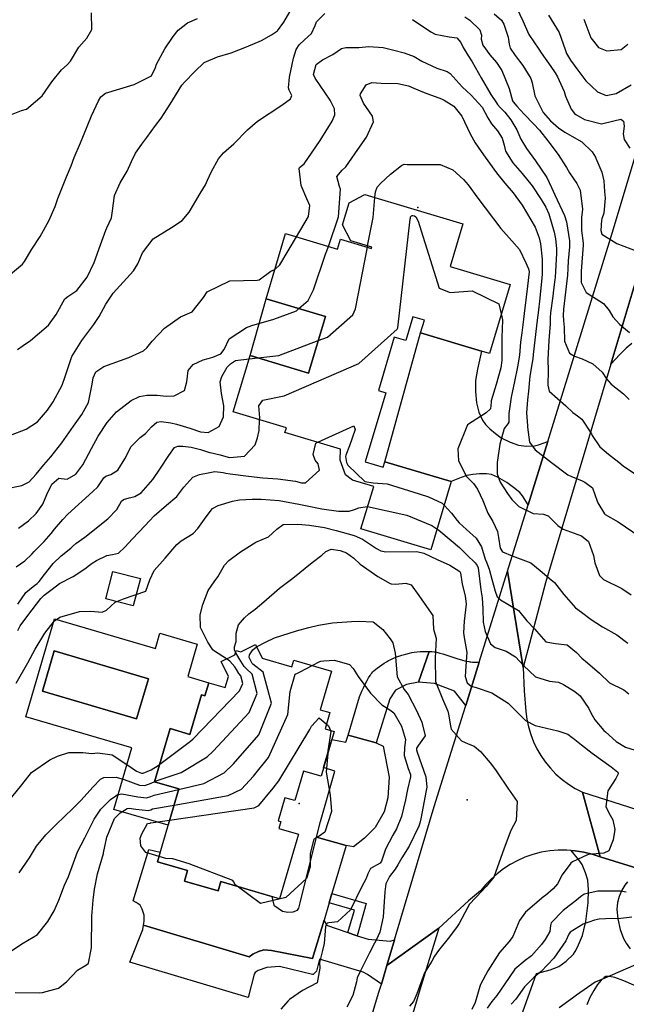
# Model space of a CAD drawing. Units: inches. Extents: x 1267759 to 1273759, y 465455 to 469455.
# Drawn here: x 1271231 to 1271494, y 465689 to 466116 of the extents above; entities that cross this region are included whole.
import ezdxf

# ---------------------------------------------------------------- set-up
doc = ezdxf.new("R2010")
doc.units = ezdxf.units.IN
doc.header["$MEASUREMENT"] = 0
for name, color, linetype, true_color in [('BLDG-Footprint', 7, 'Continuous', 0xd3fafd), ('CULTRL-Pad', 7, 'Continuous', 0xd3fafd), ('CULTRL-Swimming Pool in Ground', 7, 'Continuous', 0xd3fafd), ('ELEV-Spot Elevation', 7, 'Continuous', 0x27fa89), ('TRANS-Driveway', 7, 'Continuous', 0x7bfa15), ('TRANS-Non Street Sidewalk', 7, 'Continuous', 0x7bfa15), ('TRANS-Road', 7, 'Continuous', 0x7bfa15), ('Undefined', 7, 'Continuous', 0x27fa89)]:
    doc.layers.add(name, color=color, linetype=linetype, true_color=true_color)

msp = doc.modelspace()

# ---------------------------------------------------------------- linework, layer by layer
at = {"layer": 'BLDG-Footprint'}
for points in [[(1271423.24, 466027.1), (1271417.68, 466008.53), (1271443.68, 466000.75), (1271434.73, 465970.84), (1271431.37, 465971.84), (1271404.92, 465979.75), (1271406.57, 465985.26), (1271401.54, 465986.77), (1271398.46, 465976.47), (1271393.52, 465977.95), (1271386.61, 465954.84), (1271389.88, 465953.87), (1271380.92, 465923.93), (1271388.65, 465921.62), (1271389.35, 465923.97), (1271418.13, 465915.36), (1271409.29, 465885.8), (1271379.06, 465894.84), (1271384.58, 465913.29), (1271375.4, 465916.03), (1271372.39, 465918.26), (1271370.09, 465924.6), (1271370.26, 465929.43), (1271346.14, 465936.64), (1271346.74, 465938.64), (1271323.73, 465945.52), (1271331.05, 465969.98), (1271356.39, 465962.41), (1271363.7, 465986.87), (1271337.97, 465994.56), (1271346.43, 466022.84), (1271368.87, 466016.12), (1271370.17, 466020.46), (1271383.69, 466016.42), (1271383.85, 466016.97), (1271374.66, 466019.71), (1271371.12, 466026.59), (1271373.98, 466036.15), (1271380.78, 466039.8)], [(1271333.36, 465844.79), (1271336.33, 465838.88), (1271349.13, 465835.14), (1271349.94, 465837.92), (1271366.24, 465833.16), (1271361.36, 465816.47), (1271365.59, 465815.23), (1271363.53, 465808.17), (1271367.45, 465807.02), (1271361.8, 465787.69), (1271354.22, 465789.91), (1271350.48, 465777.11), (1271346.15, 465778.37), (1271343.22, 465768.37), (1271344.41, 465768.02), (1271343.53, 465765.02), (1271351.95, 465762.56), (1271343.78, 465734.6), (1271318.41, 465742.02), (1271317.22, 465737.97), (1271302.64, 465742.23), (1271303.97, 465746.8), (1271290.91, 465750.62), (1271300.14, 465782.19), (1271289.66, 465785.25), (1271296.41, 465808.32), (1271304.96, 465805.81), (1271309.98, 465822.98), (1271311.47, 465822.55), (1271313.12, 465828.19), (1271320.28, 465826.09), (1271321.68, 465830.88), (1271318.45, 465837.32), (1271324.44, 465840.32), (1271324.99, 465842.19), (1271327, 465841.61)]]:
    msp.add_lwpolyline(points, close=True, dxfattribs=at)
at = {"layer": 'CULTRL-Pad'}
for points in [[(1271363.7, 465986.87), (1271356.39, 465962.41), (1271331.05, 465969.98), (1271337.97, 465994.56)], [(1271283.51, 465873.32), (1271280.41, 465861.45), (1271268.46, 465864.57), (1271271.56, 465876.44)]]:
    msp.add_lwpolyline(points, close=True, dxfattribs=at)
for points in [[(1271246.21, 465855.88, 0), (1271290.04, 465843.06, 0), (1271291.96, 465849.62, 0), (1271308.1, 465844.9, 0), (1271304, 465830.86, 0), (1271313.12, 465828.19, 0), (1271311.47, 465822.55, 0), (1271309.98, 465822.98, 0), (1271304.96, 465805.82, 0), (1271296.4, 465808.32, 0), (1271289.66, 465785.25, 0), (1271300.14, 465782.19, 0), (1271295.53, 465766.4, 0), (1271272.01, 465773.28, 0), (1271279.83, 465800.02, 0), (1271233.81, 465813.48, 0)], [(1271286.97, 465829.9, 0), (1271246.17, 465841.99, 0), (1271241.01, 465824.57, 0), (1271281.81, 465812.48, 0)]]:
    msp.add_polyline3d(points, close=True, dxfattribs=at)
at = {"layer": 'CULTRL-Swimming Pool in Ground'}
msp.add_lwpolyline([(1271286.97, 465829.9), (1271281.81, 465812.48), (1271241.01, 465824.57), (1271246.17, 465841.99)], close=True, dxfattribs=at)
at = {"layer": 'ELEV-Spot Elevation'}
for p in [(1271403.69, 466034.12, 261.4), (1271352.35, 465775.88, 277), (1271425.12, 465777.5, 271.9)]:
    msp.add_point(p, dxfattribs=at)
at = {"layer": 'TRANS-Driveway'}
for points in [[(1271496.39, 465975.17), (1271493.98, 465973.2), (1271491.18, 465970.41), (1271487.36, 465966.2), (1271497.73, 466000.94)], [(1271437.42, 465652.35), (1271455.14, 465702.19), (1271461.09, 465703.8), (1271464.76, 465705.23), (1271467.94, 465707.48), (1271471.11, 465710.53), (1271471.96, 465711.75), (1271472.95, 465713.6), (1271475.01, 465718.7), (1271475.72, 465721.15), (1271476.45, 465724.7), (1271477.51, 465732.79), (1271477.67, 465738.38), (1271477.33, 465742.6), (1271476.4, 465745.77), (1271474.9, 465749.35), (1271473.48, 465751.45), (1271470.1, 465755.5), (1271471.95, 465755.36), (1271475.6, 465754.76), (1271479.2, 465753.86), (1271482.72, 465752.72), (1271502.8, 465746.54)], [(1271494.51, 465741.94), (1271493.4, 465740.53), (1271492.16, 465738.3), (1271490.98, 465735.48), (1271490.2, 465732.96), (1271489.92, 465729.85), (1271490.33, 465725.88), (1271491.42, 465721.22), (1271492.81, 465717.42), (1271494.05, 465715.26), (1271495.79, 465712.91)], [(1271500.7, 465695.73), (1271492.97, 465699.07), (1271489.06, 465700.46), (1271486.72, 465700.93), (1271485.18, 465700.88), (1271484.51, 465700.49), (1271483.14, 465699.25), (1271481.59, 465697.46), (1271479.91, 465694.85), (1271478.28, 465691.76), (1271476.97, 465688.64)]]:
    msp.add_lwpolyline(points, dxfattribs=at)
for points in [[(1271460.02, 465932.76), (1271451.53, 465905.3), (1271449, 465909.2), (1271447.86, 465910.61), (1271445.23, 465912.82), (1271442.26, 465914.94), (1271438.31, 465917.27), (1271435.58, 465918.41), (1271433.43, 465918.71), (1271430.49, 465918.73), (1271427.51, 465918.48), (1271425.02, 465918), (1271422.45, 465917.13), (1271418.13, 465915.36), (1271389.35, 465923.97), (1271404.92, 465979.75), (1271431.37, 465971.84), (1271429.53, 465964.08), (1271428.73, 465959.2), (1271428.69, 465954.37), (1271429.13, 465949.49), (1271430.21, 465945.46), (1271431.7, 465941.94), (1271433.03, 465940.12), (1271434.9, 465938.24), (1271437.34, 465936.19), (1271439.87, 465934.37), (1271443.69, 465932.41), (1271447.41, 465931.11), (1271450.78, 465930.77), (1271454.32, 465930.88), (1271456.02, 465931.3)], [(1271408.62, 465841.78), (1271404.04, 465828.45), (1271398.76, 465827.38), (1271394.08, 465824.95), (1271391.52, 465821.17), (1271385.67, 465802.11), (1271373.47, 465805.52), (1271378.39, 465822.03), (1271379.49, 465824.52), (1271380.28, 465826.26), (1271381.08, 465827.91), (1271381.73, 465829.16), (1271382.39, 465830.32), (1271383.06, 465831.38), (1271383.4, 465831.86), (1271383.74, 465832.31), (1271384.26, 465832.93), (1271384.69, 465833.36), (1271385.49, 465834.06), (1271386.1, 465834.54), (1271387.1, 465835.27), (1271388.14, 465835.99), (1271389.18, 465836.67), (1271390.17, 465837.27), (1271391.04, 465837.78), (1271391.79, 465838.17), (1271392.92, 465838.69), (1271394.17, 465839.2), (1271395.49, 465839.68), (1271396.84, 465840.13), (1271398.5, 465840.63), (1271400.05, 465841.04), (1271401.15, 465841.28), (1271402.19, 465841.46), (1271403.38, 465841.6), (1271404.67, 465841.7), (1271406.01, 465841.77), (1271407.34, 465841.79)], [(1271430.33, 465837.08), (1271424.5, 465818.38), (1271419.57, 465824.56), (1271410.98, 465827.87), (1271404.04, 465828.45), (1271408.62, 465841.78), (1271409.79, 465841.72), (1271410.81, 465841.61), (1271411.34, 465841.53), (1271411.92, 465841.4), (1271413.18, 465841.07), (1271414.52, 465840.66), (1271417.61, 465839.67), (1271420.68, 465838.71), (1271423.1, 465838), (1271424.08, 465837.74), (1271424.98, 465837.51), (1271425.77, 465837.35), (1271426.22, 465837.27), (1271426.66, 465837.22), (1271427.46, 465837.17)], [(1271385.67, 465802.11), (1271388.69, 465800.76), (1271391.27, 465787.32), (1271390.68, 465778.25), (1271389.18, 465772.2), (1271385.27, 465765.39), (1271380.6, 465760.85), (1271375.77, 465757.06), (1271372.61, 465757.65), (1271359.85, 465761.21), (1271361.57, 465768.05), (1271367.73, 465789.82), (1271362.9, 465791.47), (1271366.45, 465803.6), (1271372.54, 465802.37), (1271373.47, 465805.52)], [(1271372.61, 465757.65), (1271366.5, 465736.78), (1271365.34, 465732.8), (1271363.15, 465725.3), (1271358.09, 465708.63), (1271340.28, 465712.17), (1271336.97, 465712.44), (1271334.62, 465711.74), (1271332.28, 465710.49), (1271330.62, 465709.38), (1271284.85, 465723.12), (1271285.15, 465724.93), (1271285.15, 465726.6), (1271285.15, 465727.5), (1271284.24, 465730.07), (1271283.33, 465731.73), (1271281.67, 465732.93), (1271280.31, 465733.68), (1271287.22, 465755.91), (1271292.1, 465754.7), (1271290.91, 465750.62), (1271303.98, 465746.8), (1271302.64, 465742.23), (1271317.22, 465737.97), (1271318.41, 465742.02), (1271340.45, 465735.57), (1271341.26, 465731.73), (1271345.03, 465729.17), (1271347.45, 465728.73), (1271349.71, 465728.88), (1271351.52, 465729.64), (1271352.12, 465730.55), (1271352.72, 465732.82), (1271359.85, 465761.21)], [(1271373.41, 465719.94), (1271375.68, 465719.14), (1271377.42, 465718.57), (1271382.17, 465717.04), (1271391.68, 465716.16), (1271393.62, 465716.74), (1271390.33, 465705.7), (1271387.92, 465697.6), (1271381.89, 465701.77), (1271380.08, 465702.82), (1271361.06, 465708.37), (1271359.86, 465703.22), (1271358.35, 465701.71), (1271358.05, 465701.71), (1271343.71, 465705.15), (1271338.28, 465704.83), (1271334.51, 465703.46), (1271333.3, 465702.55), (1271332.85, 465701.94), (1271330.15, 465691.82), (1271278.99, 465707.09), (1271284.55, 465721.31), (1271284.85, 465723.12), (1271330.62, 465709.38), (1271332.28, 465710.49), (1271334.62, 465711.74), (1271336.97, 465712.44), (1271340.28, 465712.17), (1271358.09, 465708.63), (1271363.15, 465725.3), (1271364.21, 465723.18)]]:
    msp.add_lwpolyline(points, close=True, dxfattribs=at)
at = {"layer": 'TRANS-Non Street Sidewalk'}
msp.add_lwpolyline([(1271377.42, 465718.57), (1271375.68, 465719.14), (1271373.41, 465719.94), (1271376.22, 465729.64), (1271365.34, 465732.8), (1271366.5, 465736.78), (1271381.34, 465732.46)], close=True, dxfattribs=at)
at = {"layer": 'TRANS-Road'}
for points in [[(1271497.73, 466000.94), (1271487.36, 465966.2), (1271459.09, 465871.48), (1271449.32, 465834.79), (1271442.63, 465876.51), (1271451.53, 465905.3), (1271460.02, 465932.76), (1271487.93, 466023.05), (1271515.02, 466113.39)], [(1271502.8, 465746.54), (1271482.72, 465752.72), (1271475.06, 465780.75), (1271515.36, 465767.97)]]:
    msp.add_lwpolyline(points, dxfattribs=at)
for points in [[(1271449.32, 465834.79), (1271449.79, 465824.68), (1271450.48, 465815.69), (1271450.93, 465812.33), (1271451.65, 465809.02), (1271452.62, 465805.77), (1271453.84, 465802.61), (1271455.31, 465799.56), (1271457.02, 465796.63), (1271458.95, 465793.84), (1271461.16, 465791.14), (1271463.58, 465788.62), (1271466.2, 465786.31), (1271469, 465784.22), (1271471.96, 465782.36), (1271475.06, 465780.75), (1271482.72, 465752.72), (1271479.2, 465753.86), (1271475.6, 465754.76), (1271471.95, 465755.36), (1271470.1, 465755.5), (1271468.25, 465755.65), (1271464.54, 465755.64), (1271460.85, 465755.31), (1271457.2, 465754.69), (1271453.61, 465753.76), (1271450.11, 465752.55), (1271446.72, 465751.04), (1271443.69, 465749.39), (1271440.79, 465747.51), (1271438.05, 465745.42), (1271435.47, 465743.11), (1271433.08, 465740.62), (1271430.89, 465737.96), (1271425.62, 465733.64), (1271412.84, 465721.87), (1271390.33, 465705.7), (1271393.62, 465716.74), (1271394.34, 465719.18), (1271410.84, 465774.61), (1271423.5, 465815.19), (1271424.5, 465818.38), (1271430.33, 465837.08), (1271442.63, 465876.51)], [(1271334.73, 465519.55), (1271340.22, 465537.34), (1271343.55, 465548.54), (1271386.74, 465693.66), (1271387.92, 465697.6), (1271390.33, 465705.7), (1271412.84, 465721.87), (1271404.56, 465695.08), (1271333.32, 465454.89), (1271314.77, 465454.89)]]:
    msp.add_lwpolyline(points, close=True, dxfattribs=at)
at = {"layer": 'Undefined'}
for p, q in [((1271381.84, 466016.97, 260), (1271381.95, 466017.53, 260)), ((1271330.62, 465968.56, 260), (1271334.35, 465969, 260))]:
    msp.add_line(p, q, dxfattribs=at)
for points, elevation in [([(1271224.81, 466073.33), (1271231.91, 466076.14), (1271234.09, 466076.76), (1271240.87, 466082.57), (1271245.19, 466088.54), (1271249.26, 466093.85), (1271251.7, 466095.99), (1271253.18, 466097.61), (1271256.81, 466103.68), (1271260.26, 466107.58), (1271262.4, 466111.27), (1271262.35, 466118.56)], 248), ([(1271227.25, 465935.52), (1271233.95, 465938), (1271238.89, 465941.23), (1271243.26, 465946.31), (1271245.68, 465949.98), (1271249.61, 465957.09), (1271250.89, 465960.83), (1271253.86, 465969.61), (1271258.08, 465976.51), (1271263.37, 465983.43), (1271265.61, 465986.85), (1271268.54, 465992.21), (1271271.77, 465997.02), (1271280.51, 466006.7), (1271282.38, 466009.66), (1271284.38, 466014.47), (1271289.08, 466020.61), (1271296.99, 466025.49), (1271301.55, 466028.53), (1271304.6, 466032.08), (1271309.38, 466040.2), (1271311.64, 466043.96), (1271312.61, 466045.93), (1271314.26, 466049.76), (1271317.4, 466055.28), (1271319.57, 466057.79), (1271323.95, 466061.71), (1271329.93, 466067.79), (1271334.18, 466071.61), (1271344.77, 466078.46), (1271348.55, 466081.16), (1271349.09, 466082.73), (1271348.03, 466084.94), (1271347.74, 466085.93), (1271348.18, 466090.6), (1271349.88, 466098.78), (1271351.01, 466102.58), (1271352.25, 466104.68), (1271354.54, 466106.85), (1271357.69, 466109.55), (1271359.2, 466112.96), (1271359.79, 466114.52), (1271363.38, 466118.14)], 254), ([(1271230.3, 465972.66), (1271232.7, 465974.36), (1271235.94, 465976.56), (1271243.7, 465983.14), (1271246.97, 465987.69), (1271250.76, 465994.51), (1271251.99, 465995.59), (1271255.93, 465998.14), (1271260.48, 466003.95), (1271263.43, 466010.27), (1271266.28, 466017.93), (1271268.5, 466024.27), (1271269.01, 466025.36), (1271270.92, 466029.7), (1271271.37, 466032.72), (1271272.34, 466039.28), (1271274.76, 466044.75), (1271277.79, 466049.92), (1271279.63, 466054.05), (1271281.34, 466057.74), (1271284.08, 466061.61), (1271286.23, 466064.47), (1271290, 466069.7), (1271292.44, 466072.91), (1271296.33, 466078.9), (1271301.46, 466087.18), (1271302.62, 466088.41), (1271307.1, 466093.02), (1271311.15, 466096.91), (1271316.89, 466099.37), (1271322.8, 466101.2), (1271329.52, 466103.71), (1271335.97, 466106.51), (1271340.35, 466108.92), (1271342.84, 466110.68), (1271345.65, 466114.4), (1271348.31, 466118.86)], 252), ([(1271436.79, 466118.02), (1271439.98, 466115.26), (1271440.96, 466113.64), (1271442.92, 466107.97), (1271443.29, 466104.94), (1271443.73, 466103.11), (1271445.92, 466099.95), (1271449.18, 466095.63), (1271452.73, 466090.06), (1271453.3, 466088.19), (1271454.48, 466082.55), (1271457.99, 466075.36), (1271461.18, 466071.64), (1271464.65, 466068.71), (1271465.31, 466068.27), (1271466.84, 466067.19), (1271467.4, 466066.79), (1271470.41, 466065.1), (1271474.82, 466062.62), (1271479.29, 466058.26), (1271480.68, 466055.95), (1271480.89, 466055.49), (1271483.49, 466049.43), (1271484.26, 466045.7), (1271484.63, 466041.12), (1271484.88, 466038.13), (1271484.36, 466031.66), (1271483.5, 466029.26), (1271483.29, 466028.64), (1271483.06, 466024.16), (1271483.47, 466022.56), (1271490.01, 466018.51), (1271499.02, 466015.11)], 250), ([(1271446.63, 466120.54), (1271449.18, 466115.01), (1271451.84, 466109.12), (1271456.08, 466102.7), (1271457.2, 466101.21), (1271461.42, 466095.3), (1271463.2, 466092.51), (1271464.26, 466090.76), (1271467.18, 466084.44), (1271467.76, 466082.44), (1271470.09, 466076.69), (1271471.57, 466074.93), (1271472.25, 466074.43), (1271476.01, 466072.24), (1271483.34, 466070.37), (1271488.65, 466071.64), (1271491.68, 466072.36), (1271492.89, 466071.5), (1271493.1, 466069.35), (1271492.69, 466066.1), (1271493.13, 466063.67), (1271495.56, 466059.86)], 248), ([(1271460.34, 466117.52), (1271464.91, 466110.02), (1271467.54, 466102.62), (1271468.17, 466100.89), (1271469.84, 466098.04), (1271473.1, 466093.61), (1271476.58, 466089.05), (1271481.61, 466084.2), (1271485.3, 466082.73), (1271489.69, 466083.58), (1271496.13, 466087.35)], 246), ([(1271225.48, 466003.81), (1271232.43, 466009.58), (1271233.22, 466010.79), (1271236.46, 466016.01), (1271240.01, 466021.63), (1271243.82, 466028.33), (1271246.62, 466034.55), (1271247.74, 466038.06), (1271251.54, 466047.38), (1271253.46, 466052.25), (1271254.82, 466055.81), (1271257.56, 466062.14), (1271258.83, 466065.32), (1271262.25, 466073.85), (1271265.36, 466080.37), (1271266.4, 466082.02), (1271268.41, 466083.61), (1271280.85, 466087.42), (1271288.35, 466091.25), (1271290.05, 466094.83), (1271290.53, 466096.23), (1271294.02, 466102.92), (1271297.63, 466108.23), (1271299.89, 466110.96), (1271303.91, 466114.12), (1271308.19, 466115.98)], 250), ([(1271401.45, 466115.55), (1271409.35, 466110.32), (1271411.22, 466109.31), (1271417.23, 466108.07), (1271420.6, 466107.59), (1271422.3, 466105.69), (1271423.42, 466103.44), (1271425.38, 466100.16), (1271427.21, 466097.28), (1271431.21, 466090.34), (1271435.28, 466083.11), (1271437.8, 466079.49), (1271438.3, 466078.83), (1271439.46, 466077.49), (1271441.43, 466075.45), (1271444.08, 466072.18), (1271446.6, 466067.73), (1271448.42, 466063.68), (1271450.77, 466059.63), (1271454.66, 466054.42), (1271459.55, 466047.08), (1271461.65, 466042.75), (1271463.12, 466039.62), (1271467.28, 466030.64), (1271468.09, 466027.9), (1271469.37, 466019.67), (1271469.45, 466017.11), (1271468.89, 466011.08), (1271468.74, 466007.69), (1271468.63, 466004.74), (1271466.78, 465990.1), (1271466.65, 465987.38), (1271466.88, 465985.16), (1271467.08, 465982.23), (1271467.31, 465976.25), (1271469.42, 465971.07), (1271471.54, 465969.75), (1271474.96, 465968.53), (1271479.58, 465966.36), (1271483.6, 465962.83), (1271485.44, 465959.93), (1271487.54, 465957.61), (1271492.84, 465953.36), (1271495.35, 465950.92)], 254), ([(1271424.14, 466116.78), (1271426.28, 466115.25), (1271430.59, 466111.09), (1271431.28, 466108.88), (1271431.15, 466107.12), (1271431.91, 466104.49), (1271434.94, 466100.32), (1271437.86, 466096.93), (1271440.12, 466093.48), (1271443.34, 466085.65), (1271444.72, 466080.35), (1271445, 466079.86), (1271446.6, 466078.1), (1271449.79, 466074.58), (1271453.8, 466070.41), (1271456.47, 466067.61), (1271460.1, 466063.03), (1271464.48, 466057.07), (1271467.87, 466051.92), (1271468.08, 466051.51), (1271469.44, 466049.17), (1271472.56, 466044.53), (1271474.04, 466041.57), (1271475.1, 466033.41), (1271474.7, 466029.8), (1271474.65, 466024.2), (1271475.35, 466018.73), (1271475.36, 466017.86), (1271475, 466014.05), (1271474.74, 466010.51), (1271474.62, 466008.28), (1271474.5, 466006.71), (1271474.46, 466001.61), (1271476.67, 465997.36), (1271484.11, 465992.57), (1271486.68, 465989.56), (1271488.28, 465986.72), (1271491.12, 465983.59), (1271495.45, 465979.99)], 252), ([(1271475.61, 466115.68), (1271478.75, 466107.6), (1271481.99, 466103.51), (1271485.55, 466101.98), (1271491.76, 466102.57), (1271494.7, 466104.85)], 244), ([(1271351.13, 466021.43), (1271356.41, 466030.25), (1271356.94, 466035.06), (1271355.6, 466037.95), (1271353.22, 466043.69), (1271352.27, 466051.04), (1271352.51, 466051.49), (1271354.48, 466053.1), (1271361.46, 466063.23), (1271366.65, 466071.55), (1271367.82, 466074.26), (1271367.62, 466076.87), (1271365.74, 466080.6), (1271361.4, 466087), (1271359.19, 466090.11), (1271358.57, 466091.72), (1271359.68, 466096.06), (1271362.4, 466098.1), (1271366.9, 466100.48), (1271370.69, 466103.03), (1271372.58, 466103.51), (1271378.18, 466103.53), (1271382.47, 466103.92), (1271388.71, 466103.45), (1271393.25, 466102.24), (1271397.73, 466101.18), (1271402.08, 466099.54), (1271405.46, 466097.58), (1271411.97, 466094.56), (1271416.49, 466093.04), (1271417.68, 466092.19), (1271422.98, 466086.47), (1271426.9, 466082.87), (1271431.57, 466077.67), (1271434.1, 466072.92), (1271435.58, 466070.37), (1271438.29, 466067.31), (1271440.27, 466064.14), (1271441.07, 466061.12), (1271441.64, 466058.6), (1271444.85, 466053.47), (1271448.96, 466048.88), (1271453.28, 466043.46), (1271457.18, 466037.65), (1271459.18, 466034.26), (1271460.43, 466031.44), (1271462.81, 466023.48), (1271463.37, 466020.61), (1271463.77, 466016.38), (1271463.75, 466014.34), (1271463.21, 466003.84), (1271463.14, 466002.91), (1271462.57, 465998.41), (1271462.17, 465995.72), (1271461.17, 465988.5), (1271461.05, 465986.47), (1271461, 465983.71), (1271460.5, 465976.52), (1271460.04, 465968.19), (1271460.15, 465963.44), (1271460.08, 465957.16), (1271460.68, 465954.61), (1271467.85, 465948.25), (1271470.84, 465945.33), (1271472.91, 465943.83), (1271474.73, 465942.38), (1271478.99, 465936.01), (1271479.31, 465935.37), (1271482.54, 465930.42), (1271486.39, 465927.27), (1271490.83, 465923.82), (1271492.63, 465922.22), (1271499.71, 465917.35)], 256), ([(1271364.95, 466017.3), (1271369.4, 466030.04), (1271370.16, 466042.08), (1271369.72, 466043.18), (1271368.65, 466047.57), (1271370.99, 466050.36), (1271372.46, 466051.81), (1271377.69, 466059.23), (1271381.47, 466064.64), (1271384.46, 466071.2), (1271384.03, 466073.68), (1271380.17, 466079.29), (1271378.75, 466082.68), (1271378.87, 466083.4), (1271381.31, 466087.26), (1271383.8, 466088.26), (1271387.82, 466088), (1271395.01, 466087.92), (1271399.71, 466086.91), (1271401.97, 466085.89), (1271406.43, 466084.01), (1271413.92, 466081.19), (1271415.11, 466080.7), (1271419.38, 466078.1), (1271422.76, 466073.72), (1271426.4, 466066.06), (1271428.6, 466062.2), (1271431.16, 466058.44), (1271432.93, 466055.95), (1271437.8, 466049.18), (1271441.4, 466044.65), (1271445, 466040.48), (1271448.99, 466035.09), (1271454.56, 466025.66), (1271456.29, 466021.05), (1271456.83, 466018.45), (1271457.55, 466011.8), (1271457.59, 466005.31), (1271457.49, 466003.61), (1271456.61, 465994.88), (1271455.82, 465988.55), (1271455.55, 465986.53), (1271455.07, 465982.92), (1271453.68, 465970.44), (1271453.48, 465968.59), (1271453.22, 465966.9), (1271452.32, 465961.09), (1271451.67, 465954.52), (1271451.23, 465950.79), (1271450.86, 465945.19), (1271451.28, 465939.53), (1271451.31, 465938.9), (1271452.14, 465932.47), (1271454.51, 465929.16), (1271461.64, 465923.57), (1271468.69, 465918.3), (1271470.07, 465917.73), (1271474.94, 465915.75), (1271476.09, 465915.17), (1271479.39, 465912.58), (1271481.49, 465906.82), (1271481.77, 465906.09), (1271484.56, 465901.32), (1271484.9, 465901.03), (1271490.53, 465897.97), (1271500.12, 465891.48)], 258), ([(1271385.15, 466038.5), (1271385.36, 466040.99), (1271386.04, 466043), (1271387.71, 466044.67), (1271391.91, 466048.58), (1271396.67, 466052.36), (1271397.86, 466052.84), (1271399.11, 466052.82), (1271401.65, 466052.79), (1271413.45, 466052.83), (1271418.83, 466050.46), (1271423.5, 466046.32), (1271425.47, 466043.91), (1271429.74, 466038.11), (1271439.69, 466025.03), (1271444.46, 466019.73), (1271447.72, 466015.87), (1271450.47, 466010.22), (1271451.65, 466007.49), (1271451.89, 466006.27), (1271451.27, 466000.02), (1271449.85, 465988.13), (1271449.22, 465983.34), (1271448.72, 465979.87), (1271448.27, 465975.74), (1271447.72, 465970.15), (1271446.94, 465965.09), (1271445.61, 465958.7), (1271444.15, 465951.92), (1271443.2, 465944.81), (1271443.09, 465941.04), (1271442.77, 465940.42), (1271441.11, 465938.43), (1271439.27, 465931.51), (1271438.03, 465923.62), (1271438.1, 465918.68), (1271439.41, 465915.17), (1271442.64, 465910.16), (1271444.49, 465907.66), (1271447.48, 465904.5), (1271453.7, 465901.54), (1271458.18, 465901.2), (1271460.25, 465900.48), (1271464.35, 465896.36), (1271466.64, 465894.72), (1271474.62, 465891.8), (1271477.64, 465889.46), (1271479.86, 465883.31), (1271480.41, 465880.19), (1271482.45, 465874.7), (1271484.24, 465872.96), (1271492.06, 465869.02), (1271496.19, 465866.28)], 260), ([(1271381.95, 466017.53), (1271382.78, 466021.81), (1271384.4, 466029.81), (1271385.15, 466038.5)], 260), ([(1271335.18, 465942.1), (1271335.21, 465942.91), (1271334.77, 465948.22), (1271336.6, 465950.67), (1271345.8, 465952.57), (1271378.1, 465966.58), (1271394.81, 465981.38), (1271395.08, 465982.03), (1271400.41, 466029.11), (1271400.48, 466029.56), (1271400.61, 466030.13), (1271400.91, 466030.55), (1271401.25, 466030.68), (1271401.57, 466030.69), (1271402.26, 466030.53), (1271402.9, 466030.09), (1271403.9, 466028.17), (1271404.44, 466026.37), (1271413.02, 465999.24), (1271417.77, 465997.28), (1271427.22, 465998.03), (1271438.88, 465992.4), (1271439.87, 465988.01)], 262), ([(1271341.78, 466007.32), (1271341.9, 466007.38), (1271343.85, 466009.28), (1271351.13, 466021.43)], 256), ([(1271352.2, 465990.31), (1271356.21, 465993.83), (1271358.57, 465998.41), (1271363.78, 466013.95), (1271364.95, 466017.3)], 258), ([(1271360.6, 465976.48), (1271364.63, 465977.99), (1271375.52, 465987.6), (1271376.7, 465990.27), (1271381.84, 466016.97)], 260), ([(1271224.99, 465912.15), (1271232.09, 465913.7), (1271235.31, 465915.24), (1271238.36, 465918.52), (1271241.7, 465922.6), (1271244.73, 465926.13), (1271249.43, 465932.19), (1271254.5, 465939.37), (1271258.19, 465944.44), (1271260.95, 465949.68), (1271262.65, 465957.61), (1271263.1, 465960.28), (1271264.17, 465962.88), (1271267.6, 465965.19), (1271278.43, 465969.11), (1271284.87, 465972.04), (1271286.27, 465973.3), (1271288.54, 465976.23), (1271293.99, 465981.86), (1271300.89, 465986.72), (1271305.97, 465988.89), (1271310.91, 465995.15), (1271312.49, 465997.57), (1271322.31, 466002.29), (1271334.12, 466002.64), (1271335.03, 466002.76), (1271340.05, 466006.47), (1271341.78, 466007.32)], 256), ([(1271230.65, 465895.13), (1271235.08, 465898.3), (1271238.32, 465901.59), (1271241.29, 465905.61), (1271242.9, 465909.81), (1271245.13, 465914.17), (1271248.09, 465916.77), (1271249.24, 465916.73), (1271251.81, 465916.37), (1271255.57, 465918.51), (1271258.5, 465922.59), (1271262.25, 465929.75), (1271265.16, 465935.04), (1271269.16, 465941), (1271273.15, 465945.53), (1271279.52, 465950.53), (1271283.07, 465952.19), (1271286.22, 465952.83), (1271290.71, 465952.78), (1271294.66, 465952.43), (1271298.15, 465952.57), (1271302.61, 465954.85), (1271303.6, 465958.52), (1271304.14, 465963.47), (1271306.36, 465966.13), (1271310.75, 465968.08), (1271312.92, 465968.75), (1271314.94, 465969.24), (1271318.38, 465970.7), (1271319.75, 465972.61), (1271321.95, 465977.16), (1271329.51, 465982.06), (1271331.85, 465983), (1271341.36, 465985.72), (1271351.15, 465989.39), (1271352.2, 465990.31)], 258), ([(1271439.87, 465988.01), (1271440.46, 465985.41), (1271440.26, 465981.36), (1271440.11, 465977.95), (1271440.05, 465967.89), (1271439.64, 465964.7), (1271437.65, 465957.38), (1271435.48, 465950.4), (1271435.44, 465949.83), (1271435.17, 465946.84), (1271433.39, 465945.14), (1271425.21, 465939.88), (1271421.01, 465929.54), (1271421.34, 465924.37), (1271424.87, 465917.59), (1271427.8, 465914.58), (1271429.59, 465912.12), (1271431.87, 465907.21), (1271434.1, 465901.66), (1271436.16, 465898.07), (1271438.22, 465893.7), (1271438.62, 465891.19), (1271439.42, 465886.47), (1271440.4, 465884.89), (1271444.6, 465883.15), (1271452.68, 465880.21), (1271456.68, 465876.86), (1271460.58, 465873.47), (1271462.91, 465871.57), (1271466.97, 465866.4), (1271472.02, 465860.69), (1271474.62, 465858.79), (1271478.88, 465855.64), (1271483.67, 465852.36), (1271489.89, 465848.94), (1271494.67, 465845.4)], 262), ([(1271334.35, 465969), (1271343.46, 465970.06), (1271360.6, 465976.48)], 260), ([(1271229.68, 465878.37), (1271233.38, 465880.99), (1271236.48, 465883.95), (1271237.52, 465885.06), (1271241.82, 465889.44), (1271244.82, 465892.92), (1271246.32, 465894.77), (1271249.94, 465898.91), (1271252.11, 465901.18), (1271262.94, 465911.06), (1271265, 465913.06), (1271267.7, 465916.92), (1271268.58, 465917.68), (1271270.74, 465918.37), (1271273.74, 465920.26), (1271276.73, 465925.27), (1271279.48, 465930.57), (1271283.38, 465934.4), (1271285.77, 465936.16), (1271288.33, 465939.07), (1271290.69, 465941.12), (1271292.55, 465941.42), (1271296.64, 465940.82), (1271299.16, 465940.26), (1271304.9, 465938.52), (1271309.53, 465936.95), (1271312.84, 465936.58), (1271317.68, 465939.21), (1271319.48, 465943.38), (1271319.69, 465948.14), (1271318.6, 465953.57), (1271318.09, 465958.55), (1271318.83, 465960.89), (1271321.11, 465964.96), (1271322.48, 465966.45), (1271324.65, 465967.87), (1271330.62, 465968.56)], 260), ([(1271230.46, 465862.3), (1271233.87, 465867.27), (1271237.06, 465869.91), (1271238.74, 465871.23), (1271239.59, 465872.09), (1271241.95, 465875.02), (1271245.73, 465879.8), (1271249.12, 465883.22), (1271253.34, 465886.45), (1271254.12, 465887.16), (1271255.55, 465888.54), (1271259.42, 465891.3), (1271269.36, 465899.24), (1271273.22, 465903.25), (1271275.34, 465906.85), (1271276.17, 465907.6), (1271278.68, 465908.3), (1271279.4, 465908.46), (1271281.11, 465908.85), (1271283.88, 465910.44), (1271288.88, 465916.22), (1271291.98, 465920.73), (1271295.88, 465926.62), (1271298.34, 465930.06), (1271299.73, 465930.65), (1271301.84, 465930.69), (1271305.46, 465930.33), (1271309.58, 465929.24), (1271313.51, 465928.03), (1271313.72, 465927.98), (1271318.07, 465926.88), (1271321.5, 465925.94), (1271322.27, 465925.79), (1271328.57, 465926.33), (1271333.26, 465931.21), (1271334.29, 465934.35), (1271334.98, 465937.52), (1271335.18, 465942.1)], 262), ([(1271360.32, 465932.4), (1271375.95, 465939.58), (1271376.61, 465937.98), (1271374.13, 465930.78), (1271372.46, 465926.77), (1271372.37, 465926.24), (1271372.83, 465923.66), (1271373.42, 465922.5), (1271380.82, 465915.34), (1271384.32, 465914.87)], 264), ([(1271230.35, 465850.81), (1271231.38, 465852.78), (1271234.68, 465857.37), (1271240.4, 465864.7), (1271241.85, 465866.09), (1271245.24, 465868.8), (1271248.38, 465871.14), (1271254.38, 465874.26), (1271259.42, 465877.57), (1271261.47, 465879.13), (1271262.59, 465879.93), (1271264.45, 465881.22), (1271269.02, 465883.33), (1271271.43, 465883.75), (1271273.95, 465884.36), (1271276.81, 465886.95), (1271280.13, 465890.56), (1271285.46, 465896.13), (1271289.53, 465900.48), (1271294.83, 465905.16), (1271299.32, 465908.88), (1271302.3, 465912.93), (1271306.15, 465917.23), (1271309.17, 465918.36), (1271312.84, 465919.15), (1271315.73, 465919.72), (1271319.38, 465919.3), (1271320.49, 465919.03), (1271322.47, 465918.68), (1271330.35, 465917.68), (1271336.61, 465917.01), (1271343.07, 465916.56), (1271350.65, 465915.6), (1271353.24, 465914.79), (1271355, 465914.81), (1271361.08, 465920.29), (1271360.53, 465923.08), (1271359.26, 465924.59), (1271358.42, 465927.07), (1271359.5, 465932.02), (1271360.32, 465932.4)], 264), ([(1271384.32, 465914.87), (1271390.44, 465914.42), (1271404.23, 465910.03), (1271408.35, 465908.78), (1271414.26, 465906.07), (1271415.08, 465905.17)], 264), ([(1271229.64, 465828.02), (1271234.68, 465836.79), (1271237.97, 465842.71), (1271242.09, 465849.65), (1271246.23, 465854.96), (1271248.55, 465856.58), (1271257.07, 465859.03), (1271262.02, 465859.27), (1271266.87, 465858.8), (1271268.79, 465859.62), (1271272.58, 465863.16), (1271276.11, 465864.59), (1271285.88, 465867.91), (1271287.64, 465872.79), (1271289.45, 465876.86), (1271294.17, 465882.17), (1271299.22, 465888.1), (1271301.11, 465889.65), (1271306.31, 465892.84), (1271308.36, 465894.96), (1271311.95, 465900.11), (1271314.72, 465903.67), (1271317.17, 465904.94), (1271323.47, 465906.89), (1271326.4, 465907.5), (1271332, 465907.72), (1271335.79, 465907.76), (1271343.66, 465907.12), (1271352.11, 465905.62), (1271355.08, 465904.94), (1271362.05, 465903.52), (1271369.38, 465902.51), (1271374, 465902.54), (1271376.27, 465903.28)], 266), ([(1271376.27, 465903.28), (1271378.14, 465903.99), (1271381.75, 465904.54), (1271381.95, 465904.5)], 266), ([(1271381.95, 465904.5), (1271398.99, 465900.86), (1271409.81, 465896.35), (1271411.99, 465894.82)], 266), ([(1271415.08, 465905.17), (1271418.28, 465901.7), (1271420.73, 465898.47), (1271421.67, 465897.46), (1271424.87, 465894.56), (1271428.97, 465890.87), (1271431.24, 465887.11), (1271432.88, 465881.75), (1271433.41, 465880.47), (1271434.67, 465877.34), (1271435.75, 465873.1), (1271437.2, 465867.86), (1271438.14, 465865.44), (1271439.55, 465864.07), (1271447.33, 465859.45), (1271451.01, 465854.97), (1271454.45, 465851.38), (1271455.19, 465850.53), (1271459.2, 465845.95), (1271463.32, 465845.23), (1271468.43, 465844.65), (1271472.49, 465841.22), (1271474.76, 465838.77), (1271477.24, 465836.84), (1271482.37, 465832.32), (1271486.72, 465828.2), (1271492.98, 465825.04), (1271495.21, 465823.42)], 264), ([(1271320.77, 465838.48), (1271315.56, 465841.9), (1271314.93, 465842.47), (1271312.7, 465845.82), (1271309.6, 465852.1), (1271309.43, 465857.63), (1271310.53, 465862.07), (1271312.8, 465868.17), (1271315.44, 465871.93), (1271316.99, 465874.14), (1271319.99, 465879.18), (1271321.84, 465881.09), (1271326.81, 465884.89), (1271333.59, 465889.04), (1271338.95, 465891.45), (1271342.59, 465894.77), (1271345.41, 465896.81), (1271351.79, 465896.95), (1271356.79, 465896.54), (1271363.34, 465895.4), (1271368.26, 465894.16), (1271376.16, 465892.02), (1271379.76, 465890.34), (1271385.77, 465886.34), (1271387.73, 465885.29), (1271389.89, 465884.96), (1271403.33, 465885.1), (1271406.33, 465884.38), (1271412.16, 465881.58), (1271417.57, 465879.12), (1271421.86, 465876.38), (1271422.19, 465875.79), (1271422.97, 465870.94)], 268), ([(1271411.99, 465894.82), (1271412.79, 465894.25), (1271418.23, 465889.88), (1271421.82, 465886.8), (1271424.94, 465883.59), (1271428.5, 465880.16), (1271429.41, 465879), (1271429.79, 465877.95), (1271430.44, 465873.16), (1271431.03, 465868.5), (1271431.58, 465864.97), (1271431.91, 465860.21), (1271432.05, 465854.5), (1271432.9, 465850.36), (1271435.27, 465845.03), (1271437.24, 465843.41), (1271442.06, 465841.87), (1271446.08, 465839.45), (1271449.48, 465835.62), (1271454.75, 465830.81), (1271460.77, 465828.91), (1271464.65, 465828.47), (1271466.84, 465827.41), (1271471.8, 465824.42), (1271474.12, 465822.55), (1271477.85, 465817.01), (1271478.74, 465815.09), (1271480.39, 465812.04), (1271484.38, 465807.47), (1271484.99, 465806.91), (1271489.73, 465802.79), (1271493.68, 465800.23), (1271497.93, 465798.9)], 266), ([(1271324.75, 465841.37), (1271324.23, 465842.28), (1271324.24, 465843.72), (1271325.06, 465846.09), (1271325.01, 465849.64), (1271326.03, 465853.25), (1271328.54, 465856.36), (1271330.49, 465858.03), (1271333.28, 465860.04), (1271337.04, 465863.24), (1271343.78, 465869.21), (1271349.59, 465873.52), (1271357.94, 465880.3), (1271362.13, 465883.46), (1271363.87, 465884.99), (1271366.23, 465886), (1271370.04, 465885.43), (1271372.76, 465884.46), (1271375.93, 465882.23), (1271378.66, 465879.52), (1271386.45, 465874.25), (1271391.66, 465871.24), (1271392.1, 465871.09), (1271393.97, 465870.83)], 270), ([(1271393.97, 465870.83), (1271398.45, 465871.39), (1271400.87, 465870.66), (1271404.22, 465865.98), (1271406.48, 465862.67), (1271410.2, 465857.35), (1271410.55, 465851.45), (1271411.08, 465849.38), (1271411.72, 465847.49), (1271411.19, 465838.82), (1271411.44, 465828.66), (1271414.43, 465821.26), (1271416.72, 465815.8), (1271417.05, 465814.61), (1271417.81, 465809.51), (1271418.14, 465808.05), (1271422.61, 465803.06), (1271425.6, 465801.68), (1271428.2, 465800.66), (1271430.9, 465798.42), (1271435.07, 465793.46), (1271437.42, 465790.44), (1271438.18, 465789.19), (1271442.69, 465782.46), (1271446.7, 465776.68), (1271446.39, 465768.49), (1271444.08, 465764.15), (1271441.17, 465756.56), (1271436.67, 465743.95), (1271433.36, 465739.83), (1271431.4, 465737.93), (1271426.15, 465732.17), (1271425.21, 465730.7), (1271421.64, 465723.88), (1271420.78, 465722.54), (1271417.39, 465718.1), (1271412.67, 465712.16), (1271410.99, 465709.7), (1271409.83, 465707.55), (1271409.11, 465706.42), (1271406.63, 465702.46), (1271403.33, 465693.34), (1271402.04, 465690.4), (1271401.87, 465690.1), (1271400.14, 465688.04)], 270), ([(1271422.97, 465870.94), (1271424.18, 465865.84), (1271424.6, 465862.19), (1271423.77, 465854.86), (1271423.46, 465849.83), (1271423.84, 465847.75), (1271424.97, 465841.31), (1271424.53, 465835.39), (1271424.21, 465830.83), (1271425.03, 465828.09), (1271426.8, 465826.73), (1271428.96, 465826.17), (1271435.82, 465823.8), (1271442.88, 465819.32), (1271446.14, 465816.04), (1271450.33, 465811.78), (1271454.53, 465809.69), (1271464.33, 465807.31), (1271468.76, 465805.89), (1271470.64, 465804.5), (1271471.02, 465804.15), (1271474.63, 465801.28), (1271479.22, 465797.66), (1271487.52, 465791.72), (1271490.32, 465789.45), (1271490.58, 465788.77), (1271489.57, 465786.67), (1271486.09, 465781.31), (1271485.25, 465774.56), (1271486.44, 465771.8), (1271488.27, 465768.79), (1271489.14, 465764.57), (1271488.41, 465760.07), (1271486.46, 465755.41), (1271484.31, 465754.35), (1271477.73, 465753.75), (1271477.31, 465753.67), (1271470.79, 465750.64), (1271470.06, 465750), (1271466.31, 465744.87), (1271464.21, 465741.06), (1271462.4, 465738.92), (1271458.97, 465736), (1271458.31, 465735.5), (1271450.32, 465728.82), (1271447.84, 465725.1), (1271444.83, 465718.19), (1271443.25, 465716.06), (1271439.12, 465711.32), (1271434.08, 465703.34), (1271430.88, 465697.38), (1271430.58, 465696.56), (1271428.58, 465689.56), (1271427.18, 465686.65)], 268), ([(1271333.88, 465843.76), (1271334.12, 465843.96), (1271337.77, 465845.8), (1271341.63, 465847.66), (1271351.08, 465850.69), (1271356.45, 465852.09), (1271360.68, 465853.18)], 272), ([(1271360.68, 465853.18), (1271366.7, 465854.18), (1271374.97, 465854.68), (1271378.18, 465854.93), (1271384.33, 465854.56), (1271388.55, 465851.19), (1271391.72, 465847.17), (1271392.91, 465845.45), (1271393.88, 465841.01), (1271394.82, 465830.68), (1271397.78, 465825.31), (1271399.5, 465823.02), (1271403.14, 465816.12), (1271405.45, 465811.05), (1271406.83, 465805.19), (1271403.99, 465801.14), (1271403.2, 465799.79), (1271403.16, 465799.17), (1271403.47, 465798.13), (1271407.15, 465787.43), (1271407.61, 465783), (1271407.39, 465781.43), (1271405.08, 465769.19), (1271404.63, 465767.34), (1271404.14, 465766.01), (1271399.9, 465757.42), (1271396.73, 465752.29), (1271395.06, 465749.25), (1271393.92, 465747.39), (1271391.41, 465744.18), (1271389.91, 465741.1), (1271389.38, 465737.63), (1271388.7, 465726.75), (1271387.3, 465720.06), (1271385.85, 465716.91), (1271384.97, 465715.36), (1271382.82, 465711.08), (1271378.97, 465703.56), (1271377.5, 465700.24), (1271377.1, 465698.6), (1271375.59, 465692.64), (1271372.97, 465687.55)], 272), ([(1271289.69, 465785.36), (1271290.27, 465785.63), (1271301.12, 465789.25), (1271312.5, 465796.02), (1271315.08, 465798.47), (1271330.57, 465815.26), (1271334.1, 465823.59), (1271331.86, 465831.95), (1271329.33, 465834.31), (1271328.5, 465835.18), (1271326.3, 465838.62), (1271324.75, 465841.37)], 270), ([(1271300.08, 465781.97), (1271310.97, 465784.5), (1271319.83, 465789.08), (1271323.82, 465793.09), (1271334.76, 465805.65), (1271340.31, 465819.31), (1271336.71, 465832.74), (1271332.24, 465836.25), (1271331.93, 465836.52), (1271330.63, 465839.16), (1271330.72, 465840.32), (1271332.28, 465842.41), (1271333.88, 465843.76)], 272), ([(1271291.91, 465792.92), (1271292.54, 465793.39), (1271305.25, 465802.9), (1271306.32, 465803.87), (1271326.48, 465824.66), (1271327.9, 465827.88), (1271327.01, 465831.17), (1271326.21, 465832.23), (1271325.16, 465833.86), (1271324.41, 465835.14), (1271322.19, 465837.55), (1271320.77, 465838.48)], 268), ([(1271298.08, 465775.15), (1271321.6, 465779.38), (1271327.24, 465782.06), (1271332.5, 465787.74), (1271339.06, 465795.79), (1271347.32, 465814.48), (1271348.4, 465824.44), (1271350.62, 465831.85), (1271351.51, 465832.34), (1271352.66, 465832.87), (1271357.86, 465835.61)], 274), ([(1271357.86, 465835.61), (1271361.22, 465837.37), (1271361.65, 465837.49), (1271363, 465837.68), (1271367.56, 465837.97), (1271374.17, 465836.08), (1271375.75, 465834.41), (1271377.81, 465830.88), (1271383.24, 465823.72), (1271388.09, 465818.54), (1271391.54, 465816.51)], 274), ([(1271391.54, 465816.51), (1271393.39, 465815.09), (1271396.71, 465809.43), (1271398.37, 465803.6), (1271397.95, 465799.96), (1271397.78, 465796.59), (1271399.53, 465791.04), (1271400.47, 465788.44), (1271400.52, 465787.38), (1271399.26, 465781.95), (1271398.36, 465777.51), (1271396.59, 465770.21), (1271394.49, 465764.94), (1271392.85, 465762.11), (1271389.71, 465756.11), (1271387.96, 465750.91), (1271387.36, 465749.98), (1271383.25, 465747.73), (1271382.02, 465745.31), (1271381.26, 465743.28), (1271379.24, 465739.53), (1271374.55, 465729.84), (1271368.9, 465724.56), (1271365.17, 465724.16), (1271364.5, 465723.96), (1271363.68, 465722.61), (1271363.11, 465715.15), (1271362.37, 465712.1), (1271361.18, 465706.95), (1271361.29, 465704.46), (1271360.08, 465698.07), (1271353.72, 465694.81), (1271348.07, 465690.88), (1271347.5, 465690.3), (1271344.41, 465686.7)], 274), ([(1271356.86, 465807.9), (1271357.59, 465809.4), (1271360.93, 465813.01), (1271364.14, 465810.25)], 276), ([(1271364.14, 465810.25), (1271365.06, 465809.46), (1271365.91, 465807.47)], 276), ([(1271296.18, 465768.65), (1271332.75, 465774), (1271334.76, 465774.92), (1271341.08, 465782.45), (1271343.48, 465785.65), (1271356.86, 465807.9)], 276), ([(1271365.91, 465807.47), (1271366.07, 465807.09), (1271364.77, 465798.7), (1271364.67, 465797.49)], 276), ([(1271227.75, 465778.66), (1271232.07, 465783.92), (1271236.3, 465789.35), (1271244.22, 465794.71), (1271247.52, 465796.31), (1271252.43, 465797.96), (1271258.54, 465797.89), (1271262.44, 465797.55), (1271265.12, 465797.82), (1271271.3, 465796.95), (1271278.92, 465791.82), (1271281.83, 465789.8), (1271283.92, 465788.98), (1271284.66, 465788.94), (1271288.21, 465790.37), (1271291.14, 465792.37), (1271291.91, 465792.92)], 268), ([(1271364.67, 465797.49), (1271364, 465789.45), (1271365.74, 465779.44), (1271366.36, 465772.4), (1271363.35, 465763.42), (1271360.97, 465761.73), (1271358.72, 465760.33), (1271357.13, 465754.21), (1271357.01, 465748.45), (1271355.52, 465743.28), (1271346.51, 465735.13), (1271335.52, 465732.53), (1271325.43, 465739.97)], 276), ([(1271230.98, 465745.83), (1271235.39, 465752.32), (1271238.44, 465757.29), (1271242.52, 465762.26), (1271247.05, 465766.82), (1271254.26, 465773.68), (1271257.79, 465777.35), (1271262.84, 465782.93), (1271266.18, 465786.45), (1271267.63, 465787.18), (1271273.07, 465787.31), (1271276.45, 465786.2), (1271283.13, 465783.86), (1271285.42, 465783.67), (1271288.12, 465784.63), (1271289.69, 465785.36)], 270), ([(1271226.76, 465711.47), (1271232.1, 465714.97), (1271237.03, 465717.97), (1271238.87, 465719.15), (1271243.46, 465724.69), (1271246.12, 465729.29), (1271248.1, 465733.91), (1271250.66, 465740.51), (1271252.37, 465744.24), (1271254.48, 465750.07), (1271256.3, 465754.86), (1271259.46, 465760.99), (1271263.41, 465769.06), (1271266.4, 465773.38), (1271270.59, 465777.56), (1271272.88, 465779.2), (1271273.47, 465779.57), (1271275.41, 465779.97), (1271282.34, 465778.69), (1271286.2, 465778.3), (1271288.04, 465778.9), (1271289.49, 465779.51), (1271300.08, 465781.97)], 272), ([(1271229.3, 465693.98), (1271239.93, 465693.82), (1271241.05, 465693.92), (1271248.01, 465695.76), (1271251.49, 465698.61), (1271256.31, 465703.68), (1271260.21, 465705.95), (1271261.08, 465706.7), (1271262.32, 465713.36), (1271262.52, 465727.02), (1271263.02, 465733.98), (1271263.62, 465738.69), (1271264.9, 465745.41), (1271267.45, 465754.14), (1271267.53, 465754.47), (1271268.99, 465761.27), (1271272.24, 465769.38), (1271274.73, 465771.82), (1271277.76, 465773.62), (1271278.59, 465773.77), (1271281.52, 465773.35), (1271286.98, 465772.87), (1271287.95, 465773.16), (1271288.72, 465773.47), (1271298.08, 465775.15)], 274), ([(1271291.57, 465752.88), (1271285.82, 465754.62), (1271283.62, 465757.49), (1271283.47, 465760.86), (1271284.16, 465762.77), (1271286.63, 465767.2), (1271287.77, 465767.39), (1271287.87, 465767.42), (1271287.95, 465767.45), (1271296.18, 465768.65)], 276), ([(1271325.43, 465739.97), (1271324.67, 465740.52), (1271323.85, 465742.06), (1271323.51, 465742.49), (1271304.68, 465749.77), (1271297.49, 465751.83), (1271294.55, 465751.97), (1271291.57, 465752.88)], 276), ([(1271494.06, 465737.43), (1271491.52, 465737.81), (1271481.72, 465737.88), (1271475.73, 465736.53), (1271474.25, 465735.46), (1271472.48, 465733.94), (1271466.72, 465729.52), (1271461.52, 465724.12), (1271461.25, 465723.04), (1271460.87, 465720.33), (1271458.94, 465716.96), (1271457.35, 465714.78), (1271452.94, 465709.89), (1271450.17, 465707.87), (1271445.71, 465703.99), (1271441.07, 465697.3), (1271437.96, 465692.67), (1271435.77, 465690), (1271433.75, 465687.14)], 266), ([(1271496.41, 465726.65), (1271490.5, 465725.87), (1271487.77, 465725.99), (1271482.29, 465725.7), (1271480.22, 465725.24), (1271475.35, 465723.51), (1271469.78, 465720.1), (1271469.15, 465719.19), (1271467.85, 465716.4), (1271462.67, 465708.84), (1271457.19, 465703.05), (1271454.08, 465700.58), (1271450, 465696.46), (1271446.13, 465691.05), (1271444.12, 465688.82)], 264), ([(1271500.4, 465706.96), (1271484.71, 465700.19), (1271480.51, 465698.36), (1271472.49, 465692.82), (1271470.8, 465691.54), (1271465.01, 465687.28)], 262)]:
    msp.add_lwpolyline(points, dxfattribs=dict(at, elevation=elevation))

doc.saveas('drawing.dxf')
